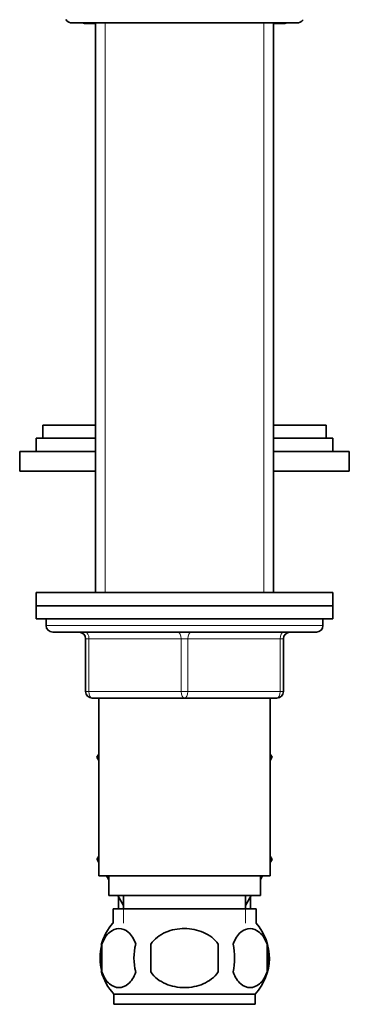
# Model space of a CAD drawing. Units: millimetres. Extents: x -264 to 1252, y 6 to 1169.
# Drawn here: x 781 to 831, y 473 to 623 of the extents above; entities that cross this region are included whole.
import ezdxf

# ---------------------------------------------------------------- set-up
doc = ezdxf.new("R2010")
doc.units = ezdxf.units.MM
doc.layers.add('DV7_Défaut', color=7, linetype='Continuous')
doc.layers.add('Défaut', color=7, linetype='Continuous')

# ---------------------------------------------------------------- blocks, each defined once
blk = doc.blocks.new('SE6')
at = {"layer": 'DV7_Défaut', "color": 7, "lineweight": 35}
for p, q in [((789.25, 622.31), (823.25, 622.31)), ((791.35, 622.21), (792.75, 622.21)), ((792.75, 622.31), (792.75, 535.81)), ((819.75, 535.81), (819.75, 622.31)), ((819.75, 622.21), (821.15, 622.21)), ((784.75, 561.26), (792.75, 561.26)), ((784.75, 561.26), (784.75, 559.26)), ((819.75, 561.26), (827.75, 561.26)), ((827.75, 559.26), (827.75, 561.26)), ((783.75, 559.26), (792.75, 559.26)), ((783.75, 559.26), (783.75, 557.26)), ((819.75, 559.26), (828.75, 559.26)), ((819.75, 559.26), (827.75, 559.26)), ((828.75, 557.26), (828.75, 559.26)), ((781.25, 557.26), (792.75, 557.26)), ((781.25, 557.26), (781.25, 554.26)), ((819.75, 557.26), (831.25, 557.26)), ((831.25, 554.26), (831.25, 557.26)), ((781.25, 554.26), (792.75, 554.26)), ((819.75, 554.26), (831.25, 554.26)), ((828.75, 535.81), (783.75, 535.81)), ((783.75, 535.81), (783.75, 533.81)), ((828.75, 533.81), (828.75, 535.81)), ((828.75, 533.81), (783.75, 533.81)), ((783.75, 533.81), (828.75, 533.81)), ((783.75, 533.81), (783.75, 531.81)), ((828.75, 531.81), (828.75, 533.81)), ((783.75, 531.81), (785.25, 531.81)), ((785.25, 531.81), (806.25, 531.81)), ((785.25, 531.81), (785.25, 530.81)), ((806.25, 531.81), (828.75, 531.81)), ((827.25, 530.81), (827.25, 531.81)), ((786.25, 529.81), (826.25, 529.81)), ((791.25, 520.81), (791.25, 528.81)), ((821.25, 528.81), (821.25, 520.81)), ((806.25, 519.81), (792.25, 519.81)), ((793.25, 519.81), (793.25, 492.81)), ((820.25, 519.81), (806.25, 519.81)), ((819.25, 492.81), (819.25, 519.81)), ((793.25, 511.29), (792.97, 510.81)), ((819.25, 511.29), (819.52, 510.81)), ((792.97, 510.81), (793.25, 510.32)), ((819.51, 510.78), (819.25, 511.24)), ((819.25, 510.32), (819.51, 510.78)), ((819.52, 510.81), (819.51, 510.78)), ((793.25, 495.79), (792.97, 495.31)), ((792.97, 495.31), (792.98, 495.28)), ((792.98, 495.28), (793.25, 495.74)), ((793.25, 494.82), (792.98, 495.28)), ((819.25, 495.79), (819.52, 495.31)), ((819.52, 495.31), (819.25, 494.82)), ((793.25, 492.81), (819.25, 492.81)), ((794.75, 492.23), (794.41, 492.81)), ((794.75, 492.81), (794.75, 489.81)), ((818.08, 492.81), (817.75, 492.23)), ((817.75, 489.81), (817.75, 492.81)), ((794.75, 489.81), (817.75, 489.81)), ((797, 488.33), (796.14, 489.81)), ((796.25, 489.63), (796.25, 487.81)), ((797, 489.81), (797, 487.81)), ((816.35, 489.81), (815.5, 488.33)), ((815.5, 487.81), (815.5, 489.81)), ((816.25, 487.81), (816.25, 489.63)), ((795.4, 487.81), (817.1, 487.81)), ((795.4, 487.81), (795.4, 485.64)), ((817.1, 485.64), (817.1, 487.81)), ((793.72, 482.43), (793.72, 478.23)), ((801.12, 478.23), (801.12, 482.43)), ((811.37, 482.43), (811.37, 478.23)), ((818.77, 482.43), (818.77, 478.23)), ((816.95, 474.85), (795.55, 474.85)), ((795.55, 474.85), (795.55, 473.31)), ((816.95, 473.31), (816.95, 474.85)), ((816.95, 473.31), (795.55, 473.31))]:
    blk.add_line(p, q, dxfattribs=at)
at = {"layer": 'DV7_Défaut', "color": 7, "lineweight": 18}
for p, q in [((794.19, 622.31), (794.19, 535.81)), ((818.3, 622.31), (818.3, 535.81)), ((827.25, 530.81), (785.25, 530.81)), ((791.25, 528.81), (791.75, 528.81)), ((791.75, 528.81), (791.75, 520.81)), ((805.75, 528.81), (791.75, 528.81)), ((805.75, 528.81), (806.75, 528.81)), ((805.75, 520.81), (805.75, 528.81)), ((820.75, 528.81), (806.75, 528.81)), ((806.75, 528.81), (806.75, 520.81)), ((821.25, 528.81), (820.75, 528.81)), ((820.75, 520.81), (820.75, 528.81)), ((791.25, 520.81), (791.75, 520.81)), ((791.75, 520.81), (805.75, 520.81)), ((805.75, 520.81), (806.75, 520.81)), ((806.75, 520.81), (820.75, 520.81)), ((820.75, 520.81), (821.25, 520.81)), ((796.98, 487.81), (796.98, 485.64)), ((815.51, 487.81), (815.51, 485.64))]:
    blk.add_line(p, q, dxfattribs=at)
at = {"layer": 'DV7_Défaut', "color": 7, "lineweight": 35}
for centre, radius, start, end in [((789.25, 623.56), 1.25, 216.8699, 270), ((791.35, 624.01), 1.8, 250.8119, 270), ((821.15, 624.01), 1.8, 270, 289.1881), ((823.25, 623.56), 1.25, 270, 322.4694), ((786.25, 530.81), 1, 180, 270), ((826.25, 530.81), 1, 270, 0), ((790.25, 528.81), 1, 0, 90), ((822.25, 528.81), 1, 90, 180), ((792.25, 520.81), 1, 180, 270), ((820.25, 520.81), 1, 270, 0), ((801.37, 480.33), 8, 138.3656, 165.4785), ((811.12, 480.33), 8, 316.7732, 41.6344), ((801.9, 480.33), 8.44, 165.5825, 194.4175), ((806.78, 480.33), 8.21, 165.1718, 194.8282), ((803.32, 480.33), 10.53, 348.4935, 11.5065), ((810.47, 480.33), 8.56, 345.7954, 14.2046), ((801.37, 480.33), 8, 194.5381, 223.2268)]:
    blk.add_arc(centre, radius, start, end, dxfattribs=at)
at = {"layer": 'DV7_Défaut', "color": 7, "lineweight": 18}
for centre, major_axis, start_param, end_param in [((791.25, 528.81), (0, 1), 4.712389, 6.283185), ((805.25, 528.81), (0, 1), 4.712389, 6.283185), ((807.25, 528.81), (0, 1), 0, 1.570796), ((821.25, 528.81), (0, 1), 0, 1.570796), ((792.25, 520.81), (0, -1), 4.712389, 6.283185), ((806.25, 520.81), (0, -1), 4.712389, 6.283185), ((806.25, 520.81), (0, -1), 0, 1.570796), ((820.25, 520.81), (0, -1), 0, 1.570796)]:
    blk.add_ellipse(centre, major_axis=major_axis, ratio=0.5, start_param=start_param, end_param=end_param, dxfattribs=at)
at = {"layer": 'DV7_Défaut', "color": 7, "lineweight": 35}
for points in [[(793.72, 482.43), (794, 483.25), (794.41, 483.85), (795.3, 484.62), (795.79, 484.81), (796.78, 484.81), (797.27, 484.63), (798.16, 483.85), (798.57, 483.25), (798.85, 482.43)], [(801.12, 482.43), (801.67, 483.25), (802.49, 483.85), (804.3, 484.63), (805.27, 484.81), (807.24, 484.81), (808.21, 484.62), (810, 483.85), (810.82, 483.25), (811.37, 482.43)], [(818.77, 482.43), (818.49, 483.25), (818.08, 483.85), (817.19, 484.62), (816.7, 484.81), (815.71, 484.81), (815.23, 484.63), (814.33, 483.85), (813.92, 483.25), (813.64, 482.43)], [(798.85, 478.23), (798.57, 477.4), (798.17, 476.81), (797.27, 476.03), (796.78, 475.85), (795.79, 475.85), (795.31, 476.03), (794.41, 476.8), (794, 477.4), (793.72, 478.23)], [(811.37, 478.23), (810.82, 477.41), (809.99, 476.8), (808.2, 476.03), (807.22, 475.85), (805.27, 475.85), (804.29, 476.03), (802.49, 476.8), (801.66, 477.41), (801.12, 478.23)], [(813.64, 478.23), (813.92, 477.4), (814.32, 476.81), (815.22, 476.03), (815.71, 475.85), (816.7, 475.85), (817.18, 476.03), (818.08, 476.8), (818.49, 477.4), (818.77, 478.23)]]:
    blk.add_open_spline(points, degree=3, knots=[0, 0, 0, 0, 0.25, 0.25, 0.5, 0.5, 0.75, 0.75, 1, 1, 1, 1], dxfattribs=at)

msp = doc.modelspace()

# ---------------------------------------------------------------- block references
at = {"layer": 'Défaut'}
msp.add_blockref('SE6', (0, 0), dxfattribs=at)

doc.saveas('drawing.dxf')
